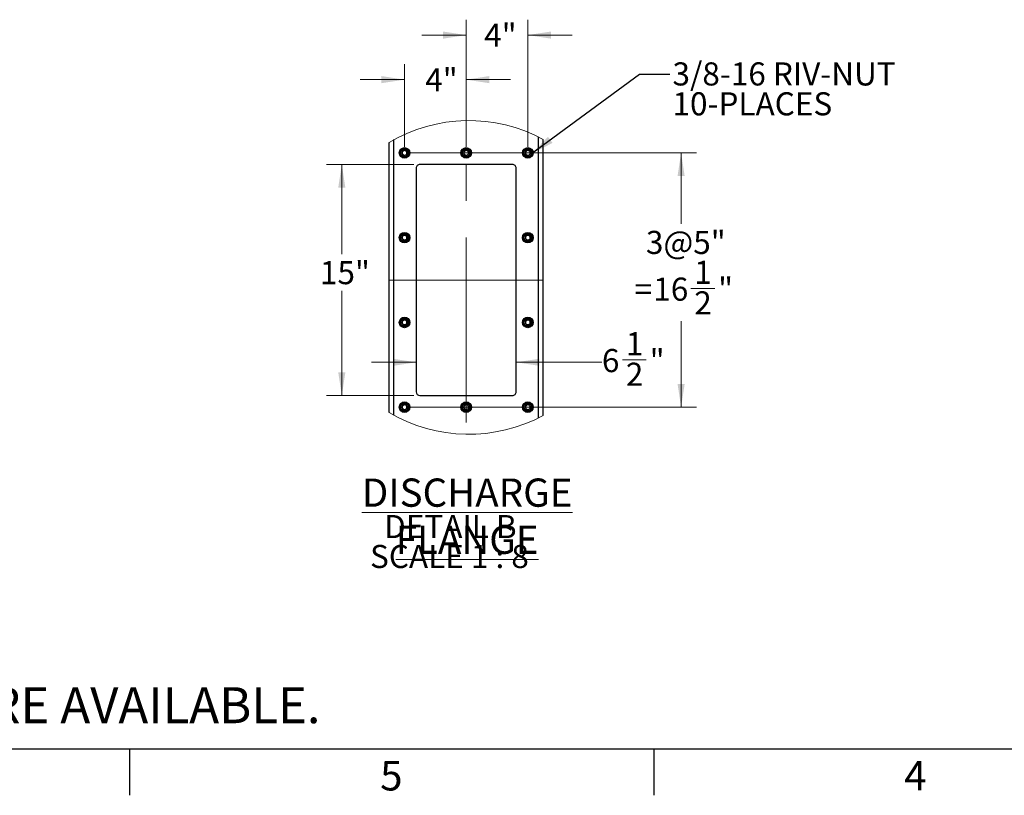
# Model space of a CAD drawing. Units: inches. Extents: x 3 to 813, y 3 to 526.
# Drawn here: x 285 to 476, y 3 to 154 of the extents above; entities that cross this region are included whole.
import ezdxf

# ---------------------------------------------------------------- set-up
doc = ezdxf.new("R2010")
doc.units = ezdxf.units.IN
doc.header["$LTSCALE"] = 24
doc.header["$MEASUREMENT"] = 0
doc.linetypes.add('CENTERX2', pattern=[0.8, 0.5, -0.1, 0.1, -0.1])
doc.styles.add('SLDTEXTSTYLE0', font='TXT', dxfattribs={"width": 0.75})
doc.styles.add('SLDTEXTSTYLE4', font='TXT', dxfattribs={"width": 0.681818})
doc.dimstyles.new('SLDDIMSTYLE2', dxfattribs={"dimtxt": 0.18, "dimasz": 4.5, "dimexe": 0, "dimexo": 0.0625, "dimgap": 0, "dimtad": 0, "dimtih": 1, "dimtoh": 1, "dimdec": 0, "dimrnd": 1e-09, "dimzin": 0, "dimdsep": 46, "dimlunit": 5, "dimtxsty": 'Standard', "dimsah": 1, "dimcen": 0.09, "dimadec": 0, "dimazin": 0, "dimtfac": 4.5, "dimtdec": 0, "dimtofl": 0, "dimtmove": 0, "dimatfit": 3, "dimfxl": 0, "dimfrac": 2, "dimtolj": 1, "dimtzin": 0, "dimarcsym": 0})
doc.dimstyles.new('SLDDIMSTYLE6', dxfattribs={"dimtxt": 4.5, "dimasz": 4.5, "dimexe": 0, "dimexo": 0.0625, "dimgap": 1.125, "dimtad": 0, "dimtih": 1, "dimtoh": 1, "dimdec": 3, "dimlfac": 0.333333, "dimrnd": 1e-09, "dimzin": 12, "dimdsep": 46, "dimlunit": 5, "dimtxsty": 'SLDTEXTSTYLE0', "dimsah": 1, "dimcen": 0.09, "dimadec": 0, "dimazin": 3, "dimtfac": 1, "dimtdec": 3, "dimtofl": 0, "dimtmove": 0, "dimatfit": 3, "dimfxl": 0, "dimfrac": 2, "dimtolj": 1, "dimtzin": 12, "dimarcsym": 0})
doc.dimstyles.new('SLDDIMSTYLE7', dxfattribs={"dimtxt": 4.5, "dimasz": 4.5, "dimexe": 0, "dimexo": 0.0625, "dimgap": 1.125, "dimtad": 0, "dimtih": 1, "dimtoh": 1, "dimdec": 6, "dimlfac": 0.333333, "dimrnd": 1e-09, "dimzin": 12, "dimdsep": 46, "dimlunit": 5, "dimtxsty": 'SLDTEXTSTYLE0', "dimsah": 1, "dimcen": 0.09, "dimadec": 0, "dimazin": 3, "dimtfac": 1, "dimtdec": 3, "dimtmove": 0, "dimatfit": 0, "dimfxl": 0, "dimfrac": 2, "dimtolj": 1, "dimtzin": 12, "dimarcsym": 0})
doc.dimstyles.new('SLDDIMSTYLE8', dxfattribs={"dimtxt": 4.5, "dimasz": 4.5, "dimexe": 0, "dimexo": 0.0625, "dimgap": 1.125, "dimtad": 0, "dimtih": 1, "dimtoh": 1, "dimdec": 3, "dimlfac": 0.333333, "dimrnd": 1e-09, "dimzin": 12, "dimdsep": 46, "dimlunit": 5, "dimtxsty": 'SLDTEXTSTYLE0', "dimsah": 1, "dimcen": 0.09, "dimadec": 0, "dimazin": 3, "dimtfac": 1, "dimtdec": 3, "dimtmove": 0, "dimatfit": 0, "dimfxl": 0, "dimfrac": 2, "dimtolj": 1, "dimtzin": 12, "dimarcsym": 0})
doc.dimstyles.new('SLDDIMSTYLE9', dxfattribs={"dimtxt": 4.5, "dimasz": 4.5, "dimexe": 0, "dimexo": 0.0625, "dimgap": 1.125, "dimtad": 0, "dimtih": 1, "dimtoh": 1, "dimdec": 6, "dimlfac": 0.333333, "dimrnd": 1e-09, "dimzin": 12, "dimdsep": 46, "dimlunit": 5, "dimtxsty": 'SLDTEXTSTYLE0', "dimsah": 1, "dimcen": 0.09, "dimadec": 0, "dimazin": 3, "dimtfac": 1, "dimtdec": 3, "dimtofl": 0, "dimtmove": 0, "dimatfit": 3, "dimfxl": 0, "dimfrac": 2, "dimtolj": 1, "dimtzin": 12, "dimarcsym": 0})

# ---------------------------------------------------------------- blocks, each defined once
blk = doc.blocks.new('_D_17')
at = {"color": 7, "linetype": 'Continuous', "lineweight": 0}
for p, q in [((361.31, 125.83), (344.3, 125.83)), ((347.3, 125.83), (347.3, 108.36)), ((347.3, 80.83), (347.3, 101.22)), ((361.31, 80.83), (344.3, 80.83))]:
    blk.add_line(p, q, dxfattribs=at)
at = {"color": 7, "linetype": 'Continuous', "lineweight": 18}
for points in [[(347.3, 125.83), (346.61, 121.33), (347.99, 121.33)], [(347.3, 80.83), (347.99, 85.33), (346.61, 85.33)]]:
    blk.add_solid(points, dxfattribs=at)
at = {"color": 7, "linetype": 'Continuous', "lineweight": 18, "insert": (343.05, 107.02), "char_height": 4.5, "attachment_point": 1, "style": 'SLDTEXTSTYLE0'}
blk.add_mtext('15"', dxfattribs=at)
blk = doc.blocks.new('_D_18')
at = {"color": 7, "linetype": 'Continuous', "lineweight": 0}
for p, q in [((361.76, 87.31), (353.11, 87.31)), ((381.26, 87.31), (397.93, 87.31)), ((401.92, 87.77), (406.56, 87.77))]:
    blk.add_line(p, q, dxfattribs=at)
at = {"color": 7, "linetype": 'Continuous', "lineweight": 18}
for points in [[(361.76, 87.31), (357.26, 88), (357.26, 86.62)], [(381.26, 87.31), (385.76, 86.62), (385.76, 88)]]:
    blk.add_solid(points, dxfattribs=at)
at = {"color": 7, "linetype": 'Continuous', "lineweight": 18, "char_height": 4.5, "attachment_point": 1, "style": 'SLDTEXTSTYLE0'}
for s, insert in [('1', (402.58, 93.18)), ('"', (407.22, 89.89)), ('6', (397.93, 89.89)), ('2', (402.58, 87.23))]:
    blk.add_mtext(s, dxfattribs=dict(at, insert=insert))
blk = doc.blocks.new('_D_19')
at = {"color": 7, "linetype": 'Continuous', "lineweight": 0}
for p, q in [((371.51, 129.28), (371.51, 154.02)), ((383.51, 129.28), (383.51, 154.02)), ((371.51, 151.02), (362.86, 151.02)), ((383.51, 151.02), (392.16, 151.02))]:
    blk.add_line(p, q, dxfattribs=at)
at = {"color": 7, "linetype": 'Continuous', "lineweight": 18}
for points in [[(371.51, 151.02), (367.01, 151.71), (367.01, 150.32)], [(383.51, 151.02), (388.01, 150.32), (388.01, 151.71)]]:
    blk.add_solid(points, dxfattribs=at)
at = {"color": 7, "linetype": 'Continuous', "lineweight": 18, "insert": (375.01, 153.25), "char_height": 4.5, "attachment_point": 1, "style": 'SLDTEXTSTYLE0'}
blk.add_mtext('4"', dxfattribs=at)
blk = doc.blocks.new('_D_20')
at = {"color": 7, "linetype": 'Continuous', "lineweight": 0}
for p, q in [((359.51, 129.28), (359.51, 145.34)), ((371.51, 129.28), (371.51, 145.34)), ((359.51, 142.34), (350.86, 142.34)), ((371.51, 142.34), (380.16, 142.34))]:
    blk.add_line(p, q, dxfattribs=at)
at = {"color": 7, "linetype": 'Continuous', "lineweight": 18}
for points in [[(359.51, 142.34), (355.01, 143.04), (355.01, 141.65)], [(371.51, 142.34), (376.01, 141.65), (376.01, 143.04)]]:
    blk.add_solid(points, dxfattribs=at)
at = {"color": 7, "linetype": 'Continuous', "lineweight": 18, "insert": (363.54, 144.57), "char_height": 4.5, "attachment_point": 1, "style": 'SLDTEXTSTYLE0'}
blk.add_mtext('4"', dxfattribs=at)
blk = doc.blocks.new('_D_21')
at = {"color": 7, "linetype": 'Continuous', "lineweight": 0}
for p, q in [((360.71, 128.08), (416.34, 128.08)), ((413.34, 128.08), (413.34, 114.25)), ((415.24, 101.68), (419.88, 101.68)), ((413.34, 78.58), (413.34, 95.33)), ((360.71, 78.58), (416.34, 78.58))]:
    blk.add_line(p, q, dxfattribs=at)
at = {"color": 7, "linetype": 'Continuous', "lineweight": 18}
for points in [[(413.34, 128.08), (412.65, 123.58), (414.03, 123.58)], [(413.34, 78.58), (414.03, 83.08), (412.65, 83.08)]]:
    blk.add_solid(points, dxfattribs=at)
at = {"color": 7, "linetype": 'Continuous', "lineweight": 18, "char_height": 4.5, "attachment_point": 1, "style": 'SLDTEXTSTYLE0'}
for s, insert in [('3@5"', (406.49, 112.9)), ('1', (415.9, 107.08)), ('16', (407.93, 103.8)), ('"', (420.54, 103.8)), ('=', (404.29, 103.8)), ('2', (415.9, 101.13))]:
    blk.add_mtext(s, dxfattribs=dict(at, insert=insert))
blk = doc.blocks.new('SW_NOTE_0_11')
at = {"color": 0, "linetype": 'Continuous', "lineweight": 0, "attachment_point": 2}
for s, insert, char_height, style in [('\\LDISCHARGE FLANGE', (39.1, 7.09), 5.5, 'SLDTEXTSTYLE0'), ('DETAIL B', (35.84, -0.02), 4.5, 'SLDTEXTSTYLE0'), ('SCALE 1 : 8', (35.66, -5.84), 4.5, 'SLDTEXTSTYLE4')]:
    blk.add_mtext(s, dxfattribs=dict(at, insert=insert, char_height=char_height, style=style))
blk = doc.blocks.new('SW_NOTE_0_12')
at = {"color": 0, "linetype": 'Continuous', "lineweight": 0, "char_height": 4.5, "attachment_point": 1, "style": 'SLDTEXTSTYLE0'}
for s, insert in [('3/8-16 RIV-NUT', (0.54, 2.33)), ('10-PLACES', (0.54, -3.49))]:
    blk.add_mtext(s, dxfattribs=dict(at, insert=insert))

msp = doc.modelspace()

# ---------------------------------------------------------------- linework, layer by layer
at = {"color": 1, "linetype": 'Continuous', "lineweight": 25}
for p, q in [((357.4474632, 77.0087751), (357.4474632, 130.6566021)), ((385.5724734, 76.4669971), (385.5724734, 131.1983802))]:
    msp.add_line(p, q, dxfattribs=at)
at = {"color": 7, "linetype": 'CENTERX2', "lineweight": 18, "ltscale": 3}
for p, q in [((371.5099683, 75.5784467), (371.5099683, 131.0784481)), ((356.5099713, 103.3284545), (386.5099653, 103.3284545))]:
    msp.add_line(p, q, dxfattribs=at)
at = {"color": 7, "linetype": 'Continuous', "lineweight": 25}
for p, q in [((386.5099653, 76.9512027), (386.5099653, 130.7141675)), ((356.5099713, 77.5401482), (356.5099713, 130.1252291)), ((361.7599625, 125.0784522), (361.7599625, 81.5784568)), ((380.5099693, 125.8284499), (362.5099673, 125.8284499)), ((381.25996, 81.5784568), (381.25996, 125.0784522)), ((362.5099673, 80.828452), (380.5099693, 80.828452))]:
    msp.add_line(p, q, dxfattribs=at)
at = {"color": 7, "linetype": 'Continuous'}
for p, q in [((804, 12), (12, 12)), ((306, 12), (306, 3)), ((408, 12), (408, 3))]:
    msp.add_line(p, q, dxfattribs=at)
at = {"color": 7, "linetype": 'Continuous', "lineweight": 25}
for centre, radius in [((359.5099639, 128.0784546), 1.027501), ((359.5099684, 128.078447), 0.9225007), ((359.5099673, 128.0784454), 0.7499958), ((371.5099691, 128.0784514), 1.0275012), ((371.5099617, 128.0784518), 0.9225004), ((371.5099685, 128.0784545), 0.7500026), ((383.5099667, 128.0784468), 1.0274946), ((383.5099664, 128.078447), 0.9225007), ((383.5099652, 128.0784454), 0.7499958), ((359.5099631, 111.5784564), 1.027502), ((359.5099701, 111.5784465), 0.9225004), ((359.5099683, 111.5784465), 0.7499966), ((383.509966, 111.5784485), 1.0274956), ((383.5099681, 111.5784465), 0.9225004), ((383.5099662, 111.5784465), 0.7499966), ((359.5099631, 95.0784499), 1.027502), ((359.5099701, 95.0784541), 0.9225004), ((359.5099663, 95.0784389), 0.7499949), ((383.509966, 95.078442), 1.0274956), ((383.5099681, 95.0784541), 0.9225004), ((383.5099642, 95.0784389), 0.7499949), ((359.5099647, 78.578455), 1.0275), ((359.5099701, 78.5784476), 0.9225004), ((359.5099683, 78.5784475), 0.7499966), ((371.5099698, 78.5784517), 1.0275002), ((371.5099634, 78.5784523), 0.9225001), ((371.5099695, 78.5784566), 0.7500035), ((383.5099675, 78.5784471), 1.0274936), ((383.5099681, 78.5784476), 0.9225004), ((383.5099662, 78.5784475), 0.7499966)]:
    msp.add_circle(centre, radius, dxfattribs=at)
at = {"color": 7, "linetype": 'Continuous', "lineweight": 18}
for centre, radius, start, end in [((372.0319051, 103.8327094), 30.532393, 61.69357892, 120.55571189), ((372.0319129, 103.8327443), 30.5324627, 239.444348334, 298.306333976)]:
    msp.add_arc(centre, radius, start, end, dxfattribs=at)
at = {"color": 7, "linetype": 'Continuous', "lineweight": 25}
for centre, radius, start, end in [((359.5149062, 128.0779806), 0.4431283, 112.559348096, 58.680224107), ((359.5099648, 128.0783932), 0.4453665, 58.109566991, 113.078272142), ((371.514903, 128.0779661), 0.4431382, 112.557525023, 58.681740271), ((371.5099653, 128.0784266), 0.4453336, 58.108228672, 113.079308923), ((383.5149041, 128.0779806), 0.4431283, 112.559348096, 58.680224107), ((383.5099628, 128.0783932), 0.4453665, 58.109566991, 113.078272142), ((362.5099632, 125.0784493), 0.7500006, 89.999684247, 179.999777944), ((380.5099834, 125.0784733), 0.7499766, 359.998385852, 90.001076334), ((359.5149061, 111.5779808), 0.4431286, 112.559326787, 58.680245416), ((359.5099648, 111.5783937), 0.4453665, 58.109566991, 113.078272142), ((383.5149041, 111.5779808), 0.4431286, 112.559326787, 58.680245415), ((383.5099628, 111.5783937), 0.4453665, 58.109566991, 113.078272142), ((359.5149064, 95.0779775), 0.4431258, 112.559512824, 58.680059379), ((359.5099744, 95.0785112), 0.4452562, 58.102182229, 113.085656904), ((383.5149043, 95.0779775), 0.4431258, 112.559512824, 58.680059379), ((383.5099723, 95.0785112), 0.4452562, 58.102182229, 113.085656904), ((362.5099752, 81.5784646), 0.7500127, 180.000602345, 269.999397655), ((380.5099714, 81.5784406), 0.7499886, 269.999841764, 0.001233859), ((359.5149061, 78.5779819), 0.4431286, 112.559326787, 58.680245416), ((359.5099648, 78.5783947), 0.4453665, 58.109566991, 113.078272142), ((371.5149029, 78.5779673), 0.4431385, 112.557503718, 58.681761576), ((371.5099653, 78.5784282), 0.4453336, 58.108228672, 113.079308923), ((383.5149041, 78.5779819), 0.4431286, 112.559326787, 58.680245416), ((383.5099628, 78.5783947), 0.4453665, 58.109566991, 113.078272142)]:
    msp.add_arc(centre, radius, start, end, dxfattribs=at)
for points, knots in [([(359.0082836, 128.3328517), (359.0070374, 128.3310293), (359.0052331, 128.3283906), (359.0030981, 128.3255889), (359.0020945, 128.3244075), (359.0015397, 128.3238744), (359.0011439, 128.3234992), (359.0008069, 128.3233317), (359.0006085, 128.3232661), (359.0004468, 128.3232889), (359.0003232, 128.3233862), (359.0002253, 128.3235966), (359.0001957, 128.3241986), (359.0005889, 128.3267189), (359.0043022, 128.3365952), (359.0223014, 128.37504), (359.0788042, 128.4585671), (359.1861031, 128.5566829), (359.2887555, 128.595535), (359.3351189, 128.6130827)], [0, 0, 0, 0, 0.0141127333, 0.0204339967, 0.0225288663, 0.0240038025, 0.0253679376, 0.0259719137, 0.0264050102, 0.0266788423, 0.0269789604, 0.0273682473, 0.0281239254, 0.0307819622, 0.0436333269, 0.0951932021, 0.3023894329, 0.6849215945, 1, 1, 1, 1]), ([(359.4432943, 128.6354133), (359.4025515, 128.6285184), (359.316075, 128.6138839), (359.196608, 128.5517941), (359.0914913, 128.4626263), (359.0344812, 128.3833102), (359.010871, 128.3378351), (359.0082836, 128.3328517)], [0, 0, 0, 0, 0.2238882149, 0.4752028696, 0.7210591417, 0.9694318099, 1, 1, 1, 1]), ([(359.7452504, 128.456536), (359.7030848, 128.4864531), (359.6186859, 128.5463353), (359.4617365, 128.5753407), (359.2991245, 128.557693), (359.1445264, 128.4845599), (359.0529562, 128.3961734), (359.0140856, 128.341082), (359.0082836, 128.3328587)], [0, 0, 0, 0, 0.18264884328, 0.36559098078, 0.55434901209, 0.75929742296, 0.96407134282, 1, 1, 1, 1]), ([(359.3351189, 128.6130827), (359.3889238, 128.6238284), (359.5051045, 128.6470314), (359.6859604, 128.6110162), (359.8499098, 128.5167142), (359.9716831, 128.3743179), (360.0372932, 128.2011134), (360.0417753, 128.018113), (359.9847015, 127.846586), (359.8748801, 127.7053302), (359.7261838, 127.6106789), (359.5561523, 127.5720599), (359.3856585, 127.5917933), (359.2336148, 127.667448), (359.1168216, 127.7874399), (359.0486665, 127.9380732), (359.0346584, 128.1007725), (359.0758052, 128.256336), (359.1658191, 128.3869867), (359.2621152, 128.4581466), (359.3226017, 128.4828877), (359.3353864, 128.4881171)], [0, 0, 0, 0, 0.05256588825, 0.11350511136, 0.17290589193, 0.23221406598, 0.29051399602, 0.3482063032, 0.40539877399, 0.46148003067, 0.51755900706, 0.57203715452, 0.62654099516, 0.67985463996, 0.73274024571, 0.78494807335, 0.83621818349, 0.88731342529, 0.93697782142, 0.98667937621, 1, 1, 1, 1]), ([(359.5283224, 128.6295209), (359.4971411, 128.6338293), (359.431608, 128.642884), (359.3683028, 128.6233318), (359.3351189, 128.6130827)], [0, 0, 0, 0, 0.4758105521, 1, 1, 1, 1]), ([(371.0082896, 128.3328517), (371.007045, 128.3310287), (371.0052413, 128.3283868), (371.003096, 128.325586), (371.0020837, 128.3244157), (371.0015462, 128.323862), (371.0011386, 128.3235113), (371.0008057, 128.3233247), (371.0006057, 128.323268), (371.0004405, 128.3232853), (371.0003299, 128.3233926), (371.00023, 128.3235947), (371.0002034, 128.324201), (371.0005914, 128.3267141), (371.0043142, 128.3366035), (371.0222969, 128.3750232), (371.0787975, 128.4585848), (371.1860952, 128.556679), (371.2887475, 128.5955338), (371.3351108, 128.6130827)], [0, 0, 0, 0, 0.0141129727, 0.0204527691, 0.0225476742, 0.0240014142, 0.0253888146, 0.0259661132, 0.0264283906, 0.0267022273, 0.0269789272, 0.0273682207, 0.0281239116, 0.0307819936, 0.0436335763, 0.0951943262, 0.3023775978, 0.6849162491, 1, 1, 1, 1]), ([(371.4433003, 128.6354133), (371.4025526, 128.628519), (371.3160708, 128.6138867), (371.1966011, 128.5517931), (371.0914811, 128.4626311), (371.0344863, 128.3833076), (371.010877, 128.3378351), (371.0082896, 128.3328517)], [0, 0, 0, 0, 0.2239109077, 0.4752230291, 0.7210768227, 0.969432118, 1, 1, 1, 1]), ([(371.7452424, 128.456536), (371.7030816, 128.4864534), (371.618689, 128.5463385), (371.4617378, 128.5753394), (371.2991241, 128.557698), (371.14453, 128.4845551), (371.0529622, 128.3961734), (371.0140917, 128.341082), (371.0082896, 128.3328587)], [0, 0, 0, 0, 0.1826368632, 0.3655813503, 0.5543584549, 0.7592943315, 0.9640708814, 1, 1, 1, 1]), ([(371.3351108, 128.6130827), (371.3889206, 128.6238292), (371.5051017, 128.647032), (371.6859594, 128.6110104), (371.8499125, 128.5167187), (371.9716939, 128.3743206), (372.0372758, 128.20111), (372.0417876, 128.0181136), (371.9847059, 127.8465859), (371.8748865, 127.7053302), (371.7261899, 127.6106792), (371.5561578, 127.572059), (371.3856622, 127.5917972), (371.2336096, 127.6674389), (371.1168269, 127.7874457), (371.0486784, 127.9380728), (371.0346397, 128.1007749), (371.075819, 128.2563294), (371.1658086, 128.3869892), (371.2621087, 128.4581544), (371.3226029, 128.482888), (371.3353924, 128.4881171)], [0, 0, 0, 0, 0.05257003261, 0.11350440775, 0.17290872083, 0.23221650995, 0.29051445568, 0.34820649092, 0.40539859051, 0.4614794832, 0.51755809562, 0.57203588949, 0.62653937638, 0.67985672987, 0.73273884178, 0.78494633057, 0.83621648955, 0.8873125613, 0.93697407097, 0.98667530318, 1, 1, 1, 1]), ([(371.5283143, 128.6295209), (371.497133, 128.6338293), (371.4316, 128.642884), (371.3682947, 128.6233318), (371.3351108, 128.6130827)], [0, 0, 0, 0, 0.4758105521, 1, 1, 1, 1]), ([(383.0082815, 128.3328517), (383.0070336, 128.3310312), (383.0052267, 128.3283954), (383.0031011, 128.3255832), (383.0020896, 128.3244157), (383.0015524, 128.3238622), (383.0011442, 128.3235109), (383.0008122, 128.3233253), (383.0006104, 128.3232666), (383.0004455, 128.3232889), (383.0003194, 128.3233834), (383.0002475, 128.3236035), (383.0001612, 128.3241907), (383.0006934, 128.3267291), (383.0041194, 128.3365827), (383.0226063, 128.3750633), (383.0785705, 128.4585495), (383.1861584, 128.5566873), (383.2887713, 128.5955364), (383.3351168, 128.6130827)], [0, 0, 0, 0, 0.0141128715, 0.0204341969, 0.022529087, 0.0239828165, 0.025370207, 0.0259475014, 0.0264097755, 0.0266836103, 0.0269837314, 0.0273600813, 0.0281199271, 0.0307815457, 0.0436239568, 0.0951843371, 0.302382598, 0.6849185074, 1, 1, 1, 1]), ([(383.4433063, 128.6354133), (383.4025587, 128.628519), (383.316077, 128.6138865), (383.196606, 128.551794), (383.0914892, 128.4626263), (383.0344792, 128.3833102), (383.0108689, 128.3378351), (383.0082815, 128.3328517)], [0, 0, 0, 0, 0.2239075784, 0.475215963, 0.7210661011, 0.9694325725, 1, 1, 1, 1]), ([(383.7452484, 128.456536), (383.7030876, 128.4864534), (383.6186913, 128.5463412), (383.4617384, 128.5753391), (383.2991226, 128.5576936), (383.1445243, 128.4845597), (383.0529542, 128.3961734), (383.0140836, 128.341082), (383.0082815, 128.3328587)], [0, 0, 0, 0, 0.18263413892, 0.36559229587, 0.5543499359, 0.75929792192, 0.9640714173, 1, 1, 1, 1]), ([(383.3351168, 128.6130827), (383.3889217, 128.6238283), (383.5051022, 128.6470312), (383.6859596, 128.6110171), (383.849906, 128.5167093), (383.9717, 128.3743263), (384.0372875, 128.2011091), (384.0417701, 128.0181164), (383.9847166, 127.8465837), (383.8748897, 127.7053255), (383.7261844, 127.6106823), (383.5561507, 127.5720593), (383.3856559, 127.5917934), (383.2336145, 127.6674485), (383.1168145, 127.7874365), (383.048689, 127.9380773), (383.0346444, 128.1007744), (383.0758256, 128.256329), (383.1658136, 128.3869913), (383.2621134, 128.4581465), (383.3225997, 128.4828877), (383.3353843, 128.4881171)], [0, 0, 0, 0, 0.0525658443, 0.1135050165, 0.1729057474, 0.2322168097, 0.290515085, 0.348207344, 0.4053983385, 0.4614795483, 0.5175622993, 0.5720404012, 0.6265441963, 0.6798577965, 0.7327433581, 0.7849492741, 0.836219723, 0.8873160836, 0.9369778741, 0.9866793874, 1, 1, 1, 1]), ([(383.5283203, 128.6295209), (383.497139, 128.6338293), (383.431606, 128.642884), (383.3683008, 128.6233318), (383.3351168, 128.6130827)], [0, 0, 0, 0, 0.4758105521, 1, 1, 1, 1]), ([(359.0082836, 111.8328593), (359.0070375, 111.8310323), (359.0052352, 111.82839), (359.0031037, 111.8255846), (359.0020896, 111.8244145), (359.001542, 111.8238763), (359.0011442, 111.8234959), (359.0008058, 111.8233372), (359.0006082, 111.8232541), (359.0004477, 111.8232921), (359.0003209, 111.8233867), (359.000228, 111.8236039), (359.0001924, 111.8241992), (359.0006009, 111.8267255), (359.0042761, 111.8365915), (359.0223454, 111.8750476), (359.0787747, 111.9585557), (359.186114, 112.0566752), (359.2887582, 112.0955376), (359.3351189, 112.1130903)], [0, 0, 0, 0, 0.0141370759, 0.0204463769, 0.0225299483, 0.024015432, 0.0253795439, 0.0259835097, 0.0264204809, 0.0266971715, 0.0269972845, 0.0273999284, 0.0281555937, 0.0307837683, 0.0436635134, 0.0952088591, 0.3023890378, 0.6849147189, 1, 1, 1, 1]), ([(359.4432943, 112.1354209), (359.4025517, 112.1285231), (359.316076, 112.1138825), (359.1966075, 112.0517955), (359.0914941, 111.962627), (359.0344802, 111.8833162), (359.010871, 111.8378427), (359.0082836, 111.8328593)], [0, 0, 0, 0, 0.2238926712, 0.4752092463, 0.7210673969, 0.9694315763, 1, 1, 1, 1]), ([(359.7452504, 111.9565365), (359.7030848, 111.9864537), (359.6186858, 112.046336), (359.461737, 112.0753405), (359.2991213, 112.0576964), (359.1445365, 111.9845485), (359.0529467, 111.8961816), (359.0140855, 111.841085), (359.0082836, 111.8328593)], [0, 0, 0, 0, 0.1826490739, 0.3655914425, 0.5543497122, 0.7593019401, 0.964064499, 1, 1, 1, 1]), ([(359.3351189, 112.1130903), (359.388924, 112.1238367), (359.5051056, 112.1470414), (359.6859569, 112.1110126), (359.8499148, 112.0167236), (359.9716786, 111.8743197), (360.0372954, 111.7011174), (360.0417757, 111.5181154), (359.9846997, 111.3465854), (359.8748825, 111.2053257), (359.7261853, 111.1106663), (359.556152, 111.0720786), (359.3856532, 111.0917767), (359.2336213, 111.1674603), (359.1168188, 111.2874391), (359.0486671, 111.4380744), (359.0346578, 111.6007733), (359.0758076, 111.756337), (359.1658141, 111.8869946), (359.2621167, 111.9581473), (359.3226018, 111.9828882), (359.3353864, 111.9881176)], [0, 0, 0, 0, 0.052565766, 0.1135052577, 0.1729047658, 0.2322145244, 0.2905122024, 0.3482066385, 0.4053989763, 0.4614818882, 0.5175607341, 0.5720377524, 0.6265409373, 0.6798564725, 0.7327403297, 0.7849480359, 0.8362180268, 0.8873131498, 0.936979296, 0.9866794072, 1, 1, 1, 1]), ([(359.5283224, 112.1295214), (359.4971412, 112.1338293), (359.4316089, 112.1428831), (359.3683029, 112.1233364), (359.3351189, 112.1130903)], [0, 0, 0, 0, 0.4758143583, 1, 1, 1, 1]), ([(383.0082815, 111.8328593), (383.0070336, 111.8310343), (383.0052288, 111.8283948), (383.0031067, 111.8255789), (383.0020847, 111.8244227), (383.0015549, 111.8238639), (383.0011444, 111.8235078), (383.0008113, 111.8233304), (383.00061, 111.8232544), (383.0004464, 111.823292), (383.000317, 111.8233842), (383.0002502, 111.8236105), (383.0001587, 111.8241917), (383.0007053, 111.8267349), (383.0040939, 111.8365804), (383.0226493, 111.8750686), (383.0785418, 111.9585399), (383.1861691, 112.0566792), (383.288774, 112.0955388), (383.3351168, 112.1130903)], [0, 0, 0, 0, 0.0141372086, 0.0204465688, 0.0225301597, 0.0239945897, 0.0253819562, 0.0259592405, 0.0264251456, 0.0267018387, 0.0270019546, 0.0273921052, 0.0281519378, 0.0307837331, 0.0436545398, 0.0952003692, 0.3023824919, 0.6849117623, 1, 1, 1, 1]), ([(383.4433063, 112.1354209), (383.4025588, 112.1285236), (383.316078, 112.1138852), (383.1966055, 112.0517953), (383.0914921, 111.962627), (383.0344782, 111.8833162), (383.0108689, 111.8378427), (383.0082815, 111.8328593)], [0, 0, 0, 0, 0.2239120346, 0.4752223394, 0.7210743561, 0.9694323389, 1, 1, 1, 1]), ([(383.7452484, 111.9565365), (383.7030876, 111.986454), (383.6186912, 112.046342), (383.461739, 112.0753389), (383.2991194, 112.0576971), (383.1445344, 111.9845483), (383.0529447, 111.8961816), (383.0140834, 111.841085), (383.0082815, 111.8328593)], [0, 0, 0, 0, 0.1826343696, 0.3655927576, 0.554350636, 0.7593024391, 0.9640645735, 1, 1, 1, 1]), ([(383.3351168, 112.1130903), (383.3889219, 112.1238366), (383.5051032, 112.1470412), (383.6859561, 112.1110135), (383.849911, 112.0167187), (383.9716955, 111.8743282), (384.0372896, 111.7011131), (384.0417705, 111.5181189), (383.9847148, 111.3465831), (383.8748921, 111.205321), (383.7261858, 111.1106697), (383.5561504, 111.072078), (383.3856506, 111.0917768), (383.233621, 111.1674608), (383.1168117, 111.2874357), (383.0486896, 111.4380785), (383.0346438, 111.6007751), (383.075828, 111.7563299), (383.1658086, 111.8869992), (383.262115, 111.9581472), (383.3225998, 111.9828882), (383.3353843, 111.9881176)], [0, 0, 0, 0, 0.052565722, 0.1135051628, 0.1729046213, 0.232217268, 0.2905132913, 0.3482076792, 0.4053985407, 0.4614814057, 0.5175640263, 0.572040999, 0.6265441383, 0.679859629, 0.7327434419, 0.7849492365, 0.8362195662, 0.887315808, 0.9369793487, 0.9866794183, 1, 1, 1, 1]), ([(383.5283203, 112.1295214), (383.4971391, 112.1338293), (383.4316069, 112.1428831), (383.3683009, 112.1233364), (383.3351168, 112.1130903)], [0, 0, 0, 0, 0.4758143583, 1, 1, 1, 1]), ([(359.0082836, 95.3328527), (359.0070349, 95.3310326), (359.005226, 95.3283956), (359.003104, 95.3255819), (359.0020945, 95.324409), (359.0015398, 95.3238781), (359.0011361, 95.3235173), (359.000812, 95.3233222), (359.0006063, 95.323265), (359.0004476, 95.3232988), (359.0003252, 95.3233924), (359.0002228, 95.3235989), (359.0001988, 95.3242008), (359.0005825, 95.3267177), (359.0043141, 95.336602), (359.022276, 95.3750405), (359.0788256, 95.4585711), (359.1860982, 95.5566836), (359.288754, 95.5955359), (359.3351189, 95.6130838)], [0, 0, 0, 0, 0.0141128538, 0.0204460401, 0.0225296645, 0.0239941182, 0.0253582649, 0.0259762512, 0.0264059586, 0.0266826562, 0.0269827768, 0.027358827, 0.0281145115, 0.0307725711, 0.0436240455, 0.095198018, 0.3023834757, 0.6849189039, 1, 1, 1, 1]), ([(359.4432943, 95.6354144), (359.4025514, 95.6285168), (359.3160753, 95.6138767), (359.1966135, 95.5517869), (359.0914838, 95.4626348), (359.0344823, 95.3833128), (359.010871, 95.3378362), (359.0082836, 95.3328527)], [0, 0, 0, 0, 0.2238917347, 0.4752072586, 0.7210477904, 0.9694317041, 1, 1, 1, 1]), ([(359.7452504, 95.45653), (359.7030858, 95.4864545), (359.6186917, 95.5463494), (359.461734, 95.5753294), (359.2991262, 95.5576874), (359.1445268, 95.4845604), (359.0529491, 95.3961772), (359.0140855, 95.3410784), (359.0082836, 95.3328527)], [0, 0, 0, 0, 0.1826559764, 0.3655931324, 0.5543495594, 0.7592926704, 0.9640648498, 1, 1, 1, 1]), ([(359.3351189, 95.6130838), (359.3889237, 95.6238287), (359.5051035, 95.6470301), (359.6859631, 95.6110279), (359.8499107, 95.5167135), (359.971679, 95.3743147), (360.0372947, 95.2011147), (360.0417722, 95.018115), (359.9847074, 94.8465841), (359.8748771, 94.7053311), (359.7261842, 94.6106797), (359.5561523, 94.5720611), (359.3856581, 94.591794), (359.233618, 94.6674495), (359.1168147, 94.7874367), (359.0486702, 94.9380781), (359.0346558, 95.1007765), (359.0758111, 95.2563342), (359.1658139, 95.3869882), (359.2621168, 95.4581408), (359.3226018, 95.4828817), (359.3353864, 95.4881111)], [0, 0, 0, 0, 0.0525659283, 0.1135047876, 0.1729067479, 0.2322166896, 0.2905145476, 0.3482046356, 0.4054014462, 0.46148096, 0.5175599792, 0.5720381682, 0.6265420503, 0.6798557358, 0.7327397562, 0.7849517478, 0.836221897, 0.8873128018, 0.9369791014, 0.9866793661, 1, 1, 1, 1]), ([(359.5283224, 95.6295149), (359.4971412, 95.6338228), (359.4316089, 95.6428765), (359.3683029, 95.6233298), (359.3351189, 95.6130838)], [0, 0, 0, 0, 0.4758143583, 1, 1, 1, 1]), ([(383.0082815, 95.3328527), (383.0070311, 95.3310346), (383.0052196, 95.3284005), (383.0031071, 95.3255761), (383.0020896, 95.3244172), (383.0015526, 95.3238659), (383.0011359, 95.3235291), (383.0008174, 95.3233159), (383.0006082, 95.3232651), (383.0004464, 95.3232989), (383.0003214, 95.3233896), (383.000245, 95.3236061), (383.0001641, 95.3241925), (383.0006877, 95.3267287), (383.0041302, 95.3365882), (383.0225825, 95.375066), (383.0785907, 95.4585518), (383.1861537, 95.5566884), (383.2887699, 95.5955374), (383.3351168, 95.6130838)], [0, 0, 0, 0, 0.0141129889, 0.0204462359, 0.0225298803, 0.0239729722, 0.0253603743, 0.0259523105, 0.0264114112, 0.0266881115, 0.026988235, 0.0273508757, 0.0281107278, 0.0307723686, 0.0436148865, 0.0951893529, 0.3023767948, 0.6849158864, 1, 1, 1, 1]), ([(383.4433063, 95.6354144), (383.4025586, 95.6285174), (383.3160773, 95.6138794), (383.1966115, 95.5517868), (383.0914817, 95.4626348), (383.0344802, 95.3833128), (383.0108689, 95.3378362), (383.0082815, 95.3328527)], [0, 0, 0, 0, 0.223911098, 0.4752203517, 0.72105475, 0.9694324668, 1, 1, 1, 1]), ([(383.7452484, 95.45653), (383.7030886, 95.4864548), (383.6186971, 95.5463554), (383.4617359, 95.5753278), (383.2991243, 95.557688), (383.1445247, 95.4845602), (383.052947, 95.3961772), (383.0140835, 95.3410784), (383.0082815, 95.3328527)], [0, 0, 0, 0, 0.1826412726, 0.3655944481, 0.5543504837, 0.7592931696, 0.9640649243, 1, 1, 1, 1]), ([(383.3351168, 95.6130838), (383.3889215, 95.6238286), (383.5051012, 95.6470299), (383.6859623, 95.6110288), (383.8499069, 95.5167087), (383.9716959, 95.3743231), (384.0372889, 95.2011104), (384.041767, 95.0181185), (383.9847225, 94.8465817), (383.8748867, 94.7053264), (383.7261847, 94.6106831), (383.5561507, 94.5720605), (383.3856555, 94.5917941), (383.2336177, 94.6674501), (383.1168076, 94.7874332), (383.0486927, 94.9380822), (383.0346418, 95.1007783), (383.0758316, 95.2563271), (383.1658084, 95.3869927), (383.262115, 95.4581407), (383.3225998, 95.4828816), (383.3353843, 95.4881111)], [0, 0, 0, 0, 0.0525658843, 0.1135046927, 0.1729066032, 0.2322194331, 0.2905156364, 0.3482056761, 0.4054010105, 0.4614804775, 0.5175632713, 0.5720414147, 0.6265452513, 0.6798588921, 0.7327428683, 0.7849529484, 0.8362234364, 0.8873154601, 0.9369791542, 0.9866793772, 1, 1, 1, 1]), ([(383.5283203, 95.6295149), (383.4971391, 95.6338228), (383.4316069, 95.6428765), (383.3683009, 95.6233298), (383.3351168, 95.6130838)], [0, 0, 0, 0, 0.4758143583, 1, 1, 1, 1]), ([(359.0082836, 78.8328603), (359.0070418, 78.8310294), (359.0052457, 78.8283813), (359.0030891, 78.8255942), (359.0020995, 78.8244014), (359.001537, 78.8238776), (359.0011444, 78.8234967), (359.0008057, 78.8233383), (359.0006082, 78.8232552), (359.0004477, 78.8232931), (359.0003209, 78.8233878), (359.0002299, 78.8236005), (359.0001898, 78.8241951), (359.0006031, 78.8267231), (359.0042695, 78.8365909), (359.0223566, 78.8750515), (359.0787666, 78.958554), (359.1861128, 79.0566797), (359.2887585, 79.0955302), (359.3351189, 79.1130772)], [0, 0, 0, 0, 0.0141372269, 0.0204465953, 0.0225527614, 0.0240171933, 0.0253813198, 0.0259852921, 0.0264222679, 0.0266989614, 0.0269990776, 0.0274017258, 0.0281276102, 0.0307856304, 0.043665513, 0.0952114093, 0.3023938006, 0.6849235671, 1, 1, 1, 1]), ([(359.4432943, 79.1354079), (359.4025514, 79.1285158), (359.3160742, 79.1138873), (359.1966078, 79.0517954), (359.091494, 78.9626283), (359.0344802, 78.8833172), (359.010871, 78.8378438), (359.0082836, 78.8328603)], [0, 0, 0, 0, 0.2238884099, 0.4752063649, 0.7210658654, 0.9694314084, 1, 1, 1, 1]), ([(359.7452504, 78.9565376), (359.7030848, 78.9864547), (359.6186858, 79.046337), (359.461737, 79.0753415), (359.2991213, 79.0576975), (359.1445365, 78.9845496), (359.0529467, 78.8961826), (359.0140855, 78.8410861), (359.0082836, 78.8328603)], [0, 0, 0, 0, 0.1826490739, 0.3655914425, 0.5543497122, 0.7593019401, 0.964064499, 1, 1, 1, 1]), ([(359.3351189, 79.1130772), (359.3889239, 79.1238296), (359.5051043, 79.1470469), (359.6859571, 79.1110124), (359.8499147, 79.016725), (359.9716786, 78.8743207), (360.0372954, 78.7011185), (360.0417757, 78.5181164), (359.9846997, 78.3465865), (359.8748825, 78.2053268), (359.7261853, 78.1106674), (359.556152, 78.0720797), (359.3856532, 78.0917778), (359.2336213, 78.1674613), (359.1168188, 78.2874402), (359.0486671, 78.4380754), (359.0346578, 78.6007743), (359.0758076, 78.756338), (359.1658141, 78.8869957), (359.2621167, 78.9581484), (359.3226018, 78.9828892), (359.3353864, 78.9881187)], [0, 0, 0, 0, 0.05256634843, 0.11350580268, 0.17290527427, 0.23221499642, 0.29051263854, 0.34820703923, 0.40539934186, 0.46148221922, 0.51756103072, 0.57203801545, 0.62654116686, 0.67985666933, 0.73274049396, 0.78494816809, 0.83621812747, 0.88731321904, 0.93697933479, 0.98667941538, 1, 1, 1, 1]), ([(359.5283224, 79.1295225), (359.497141, 79.1338313), (359.4316072, 79.1428871), (359.3683027, 79.1233293), (359.3351189, 79.1130772)], [0, 0, 0, 0, 0.4758067448, 1, 1, 1, 1]), ([(371.0082896, 78.8328603), (371.0070494, 78.8310288), (371.005254, 78.8283776), (371.003087, 78.8255913), (371.0020888, 78.8244097), (371.0015435, 78.8238652), (371.0011391, 78.823509), (371.0008047, 78.823331), (371.0006053, 78.8232569), (371.0004413, 78.8232893), (371.0003277, 78.8233945), (371.0002346, 78.8235987), (371.0001975, 78.8241975), (371.0006057, 78.8267183), (371.0042815, 78.8365991), (371.0223522, 78.8750347), (371.0787599, 78.9585717), (371.1861048, 79.0566757), (371.2887505, 79.095529), (371.3351108, 79.1130772)], [0, 0, 0, 0, 0.0141374719, 0.0204654098, 0.0225716123, 0.0240146941, 0.0254020864, 0.0259793815, 0.0264452952, 0.0267219935, 0.0269986918, 0.027401347, 0.0281272439, 0.0307853102, 0.043665416, 0.0952122055, 0.3023817118, 0.6849181072, 1, 1, 1, 1]), ([(371.4433003, 79.1354079), (371.4025525, 79.1285164), (371.3160699, 79.1138901), (371.1966009, 79.0517944), (371.0914839, 78.9626332), (371.0344853, 78.8833146), (371.010877, 78.8378438), (371.0082896, 78.8328603)], [0, 0, 0, 0, 0.2239111034, 0.475226525, 0.7210835471, 0.9694317166, 1, 1, 1, 1]), ([(371.7452424, 78.9565376), (371.7030815, 78.986455), (371.6186889, 79.0463403), (371.4617383, 79.0753403), (371.2991209, 79.0577025), (371.1445401, 78.9845448), (371.0529527, 78.8961827), (371.0140915, 78.8410861), (371.0082896, 78.8328603)], [0, 0, 0, 0, 0.1826370938, 0.3655818119, 0.5543591549, 0.7592988488, 0.9640640375, 1, 1, 1, 1]), ([(371.3351108, 79.1130772), (371.3889206, 79.1238304), (371.5051016, 79.1470475), (371.6859561, 79.1110066), (371.8499174, 79.0167295), (371.9716895, 78.8743234), (372.037278, 78.701115), (372.041788, 78.518117), (371.9847041, 78.3465864), (371.8748889, 78.2053267), (371.7261913, 78.1106676), (371.5561575, 78.0720788), (371.3856569, 78.0917816), (371.233616, 78.1674523), (371.1168241, 78.287446), (371.0486791, 78.438075), (371.0346391, 78.6007767), (371.0758214, 78.7563314), (371.1658036, 78.8869983), (371.2621102, 78.9581562), (371.322603, 78.9828895), (371.3353924, 78.9881187)], [0, 0, 0, 0, 0.05257049273, 0.11350509907, 0.17290810324, 0.23221744046, 0.29051309824, 0.34820722699, 0.40539915843, 0.4614816718, 0.51756011934, 0.5720367505, 0.62653954818, 0.67985875917, 0.73273908989, 0.78494642519, 0.83621643342, 0.88731235493, 0.93697558432, 0.98667534235, 1, 1, 1, 1]), ([(371.5283143, 79.1295225), (371.4971329, 79.1338313), (371.4315991, 79.1428871), (371.3682946, 79.1233293), (371.3351108, 79.1130772)], [0, 0, 0, 0, 0.4758067448, 1, 1, 1, 1]), ([(383.0082815, 78.8328603), (383.007038, 78.8310314), (383.0052394, 78.8283862), (383.0030921, 78.8255884), (383.0020946, 78.8244097), (383.0015497, 78.8238653), (383.0011447, 78.8235086), (383.0008112, 78.8233315), (383.00061, 78.8232555), (383.0004464, 78.8232931), (383.000317, 78.8233852), (383.0002517, 78.823607), (383.0001551, 78.8241873), (383.000709, 78.8267331), (383.0040849, 78.8365788), (383.0226644, 78.8750741), (383.0785307, 78.958537), (383.1861686, 79.0566839), (383.2887745, 79.0955316), (383.3351168, 79.1130772)], [0, 0, 0, 0, 0.0141373621, 0.0204467908, 0.022552977, 0.0239960475, 0.025383429, 0.0259607197, 0.0264266298, 0.026703326, 0.0270034451, 0.0273935999, 0.0281238212, 0.0307854226, 0.043656369, 0.0952027581, 0.3023871305, 0.6849205545, 1, 1, 1, 1]), ([(383.4433063, 79.1354079), (383.4025586, 79.1285164), (383.3160762, 79.1138899), (383.1966058, 79.0517952), (383.091492, 78.9626284), (383.0344782, 78.8833172), (383.0108689, 78.8378438), (383.0082815, 78.8328603)], [0, 0, 0, 0, 0.223907774, 0.4752194585, 0.7210728249, 0.9694321711, 1, 1, 1, 1]), ([(383.7452484, 78.9565376), (383.7030876, 78.9864551), (383.6186912, 79.046343), (383.461739, 79.0753399), (383.2991194, 79.0576981), (383.1445344, 78.9845494), (383.0529447, 78.8961826), (383.0140834, 78.8410861), (383.0082815, 78.8328603)], [0, 0, 0, 0, 0.1826343696, 0.3655927576, 0.554350636, 0.7593024391, 0.9640645735, 1, 1, 1, 1]), ([(383.3351168, 79.1130772), (383.3889217, 79.1238295), (383.505102, 79.1470467), (383.6859563, 79.1110134), (383.8499109, 79.0167201), (383.9716956, 78.8743292), (384.0372896, 78.7011141), (384.0417705, 78.5181199), (383.9847148, 78.3465841), (383.8748921, 78.205322), (383.7261858, 78.1106708), (383.5561504, 78.0720791), (383.3856506, 78.0917778), (383.233621, 78.1674619), (383.1168117, 78.2874367), (383.0486896, 78.4380795), (383.0346438, 78.6007762), (383.075828, 78.756331), (383.1658086, 78.8870003), (383.262115, 78.9581482), (383.3225998, 78.9828892), (383.3353843, 78.9881187)], [0, 0, 0, 0, 0.0525663045, 0.1135057078, 0.1729051297, 0.23221774, 0.2905137274, 0.3482080799, 0.4053989062, 0.4614817367, 0.5175643229, 0.572041262, 0.6265443679, 0.6798598258, 0.7327436062, 0.7849493688, 0.8362196669, 0.8873158773, 0.9369793875, 0.9866794265, 1, 1, 1, 1]), ([(383.5283203, 79.1295225), (383.4971389, 79.1338313), (383.4316051, 79.1428871), (383.3683006, 79.1233293), (383.3351168, 79.1130772)], [0, 0, 0, 0, 0.4758067448, 1, 1, 1, 1])]:
    msp.add_open_spline(points, degree=3, knots=knots, dxfattribs=at)

# ---------------------------------------------------------------- block references
at = {"color": 7, "linetype": 'Continuous', "lineweight": 0}
for name, p in [('SW_NOTE_0_12', (411.1212711, 143.3769579)), ('SW_NOTE_0_11', (332.5888431, 57.5938054))]:
    msp.add_blockref(name, p, dxfattribs=at)

# ---------------------------------------------------------------- texts
at = {"color": 7, "linetype": 'Continuous', "lineweight": 0, "style": 'SLDTEXTSTYLE0'}
for s, insert, char_height, attachment_point in [('*OPTIONAL CRANE SLOTS, CURTAIN STRIPS & LIGHT FIXTURE AVAILABLE.', (17.9489899, 24.0420774), 7, 1), ('5', (356.942, 9.7023711), 5.76, 2), ('4', (458.942, 9.7023711), 5.76, 2)]:
    msp.add_mtext(s, dxfattribs=dict(at, insert=insert, char_height=char_height, attachment_point=attachment_point))

# ---------------------------------------------------------------- dimensions: what is measured, and where the dimension line sits
at = {"color": 7, "linetype": 'Continuous', "lineweight": 18}
for base, p1, p2, picture, middle in [((371.5099667, 151.0168234), (383.5099667, 128.0784507), (371.5099667, 128.0784507), '_D_19', (377.6038643, 151.0168234)), ((359.5099667, 142.3432513), (371.5099667, 128.0784507), (359.5099667, 128.0784507), '_D_20', (366.1262434, 142.3432513))]:
    dim = msp.add_linear_dim(base=base, p1=p1, p2=p2, dimstyle='SLDDIMSTYLE8', dxfattribs=at)
    dim.commit()
    dim.dimension.update_dxf_attribs({"geometry": picture, "text_midpoint": middle, "dimtype": 160})
dim = msp.add_linear_dim(base=(413.3423683, 78.5784507), p1=(359.5099667, 128.0784507), p2=(359.5099667, 78.5784507), angle=90, text='3@5"\\P=<>', dimstyle='SLDDIMSTYLE9', dxfattribs=at)
dim.commit()
dim.dimension.update_dxf_attribs({"geometry": '_D_21', "text_midpoint": (413.3423683, 104.7886723), "dimtype": 160})
for base, p1, p2, angle, dimstyle, picture, middle in [((347.3026766, 125.8284507), (362.5099667, 80.8284507), (362.5099667, 125.8284507), 90, 'SLDDIMSTYLE6', '_D_17', (347.3026766, 104.7886723)), ((381.2599667, 87.3119751), (361.7599667, 81.5784507), (381.2599667, 81.5784507), 0, 'SLDDIMSTYLE7', '_D_18', (403.505102, 87.3119751))]:
    dim = msp.add_linear_dim(base=base, p1=p1, p2=p2, angle=angle, dimstyle=dimstyle, dxfattribs=at)
    dim.commit()
    dim.dimension.update_dxf_attribs({"geometry": picture, "text_midpoint": middle, "dimtype": 160})

# ---------------------------------------------------------------- leaders
at = {"color": 7, "linetype": 'Continuous', "lineweight": 0}
msp.add_leader([(384.2481158, 127.9456501), (405.2157593, 143.3769579), (411.1212711, 143.3769579)], dimstyle='SLDDIMSTYLE2', dxfattribs=at)

doc.saveas('drawing.dxf')
